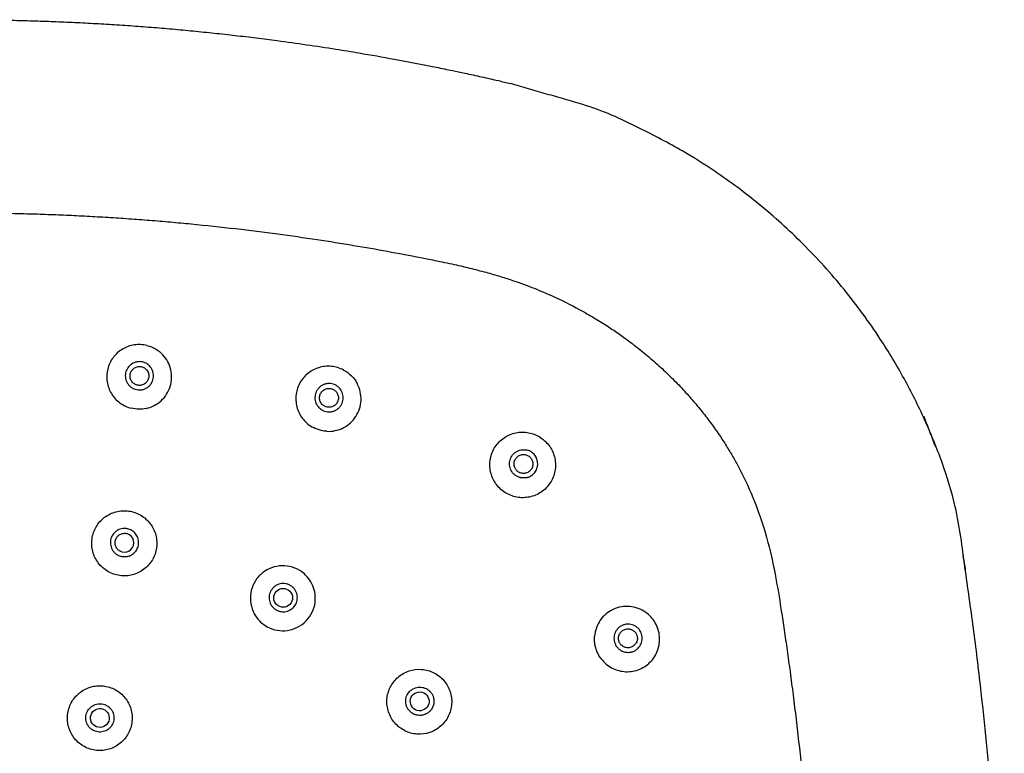
# Model space of a CAD drawing. Units: millimetres. Extents: x -395 to 210, y 0 to 537.
# Drawn here: x 75 to 102, y 142 to 161 of the extents above; entities that cross this region are included whole.
import ezdxf

# ---------------------------------------------------------------- set-up
doc = ezdxf.new("R2010")
doc.units = ezdxf.units.MM
doc.layers.add('A1', color=7, linetype='Continuous')

msp = doc.modelspace()

# ---------------------------------------------------------------- linework, layer by layer
at = {"layer": 'A1'}
msp.add_ellipse((78.05, 147.197), major_axis=(-0.071, -0.242), ratio=0.998614, start_param=6.283185, end_param=9.424778, dxfattribs=at)
for centre, major_axis, ratio in [((82.29, 145.726), (-0.136, -0.212), 0.998614), ((85.939, 142.96), (-0.19, -0.165), 0.998614), ((77.392, 142.517), (-0.086, -0.236), 0.999846)]:
    msp.add_ellipse(centre, major_axis=major_axis, ratio=ratio, dxfattribs=at)
for points, knots in [([(73.69, 161.166), (73.878, 161.165), (74.255, 161.164), (74.819, 161.157), (75.383, 161.144), (75.947, 161.127), (76.511, 161.105), (77.075, 161.077), (77.638, 161.045), (78.202, 161.008), (78.764, 160.966), (79.327, 160.919), (79.888, 160.866), (80.45, 160.809), (81.01, 160.747), (81.571, 160.68), (82.206, 160.598), (82.916, 160.5), (83.647, 160.39), (84.429, 160.262), (85.322, 160.104), (86.153, 159.943), (86.779, 159.814), (87.184, 159.729), (87.593, 159.64), (88, 159.549), (88.257, 159.488), (88.364, 159.462)], [0, 0, 0, 0, 0.0381242, 0.0762477, 0.11437, 0.1524907, 0.1906095, 0.2287268, 0.2668431, 0.3049585, 0.3430728, 0.3811856, 0.4192969, 0.4574062, 0.4955132, 0.5336176, 0.5717202, 0.6253207, 0.6788401, 0.7214063, 0.7859468, 0.8626595, 0.8929664, 0.9154351, 0.9464611, 0.9776587, 1, 1, 1, 1]), ([(101.027, 122.273), (101.078, 122.782), (101.179, 123.777), (101.287, 125.153), (101.365, 126.308), (101.418, 127.257), (101.459, 128.113), (101.493, 128.974), (101.558, 131.165), (101.561, 134.51), (101.355, 138.998), (101.042, 142.408), (100.742, 144.921), (100.502, 146.538), (100.321, 148.035), (99.912, 149.346), (99.445, 150.488), (98.894, 151.59), (98.188, 152.763), (97.3, 153.979), (96.213, 155.182), (95.236, 156.064), (94.436, 156.689), (93.76, 157.168), (92.891, 157.717), (91.718, 158.324), (90.819, 158.747), (90.294, 158.9), (90.29, 158.901)], [0, 0, 0, 0, 0.037251, 0.072834, 0.100518, 0.121508, 0.14202, 0.162939, 0.184224, 0.301602, 0.406406, 0.51121, 0.550907, 0.590592, 0.63034, 0.660372, 0.690248, 0.720119, 0.749986, 0.7898, 0.829615, 0.867787, 0.885467, 0.903479, 0.928107, 0.960195, 0.999745, 1, 1, 1, 1]), ([(73.69, 156.009), (73.877, 156.009), (74.252, 156.008), (74.813, 156), (75.374, 155.988), (75.934, 155.971), (76.493, 155.948), (77.052, 155.921), (77.61, 155.889), (78.167, 155.852), (78.723, 155.811), (79.278, 155.764), (80.046, 155.693), (81.002, 155.591), (82.123, 155.451), (83.172, 155.301), (84.15, 155.145), (85.057, 154.988), (85.637, 154.876), (86.277, 154.751)], [0, 0, 0, 0, 0.045681, 0.091316, 0.136907, 0.182453, 0.227954, 0.27341, 0.318822, 0.364188, 0.40951, 0.454787, 0.50002, 0.597516, 0.689345, 0.775507, 0.856003, 0.930834, 1, 1, 1, 1]), ([(86.277, 154.751), (86.452, 154.715), (86.786, 154.646), (87.264, 154.537), (87.698, 154.425), (88.087, 154.313), (88.431, 154.202), (88.729, 154.096), (89.099, 153.954), (89.629, 153.728), (90.196, 153.44), (90.69, 153.152), (91.036, 152.931), (91.341, 152.722), (91.528, 152.582), (91.615, 152.517)], [0, 0, 0, 0, 0.091409, 0.175358, 0.252005, 0.32138, 0.383298, 0.437472, 0.483656, 0.587006, 0.733119, 0.810061, 0.880348, 0.943731, 1, 1, 1, 1]), ([(78.65, 152.465), (78.595, 152.478), (78.539, 152.486), (78.426, 152.492), (78.368, 152.489), (78.256, 152.472), (78.201, 152.458), (78.095, 152.42), (78.042, 152.395), (77.897, 152.308), (77.811, 152.23), (77.678, 152.049), (77.628, 151.944), (77.588, 151.78), (77.58, 151.723), (77.574, 151.61), (77.577, 151.554), (77.595, 151.442), (77.609, 151.386), (77.647, 151.28), (77.672, 151.229), (77.731, 151.131), (77.765, 151.086), (77.841, 151.003), (77.884, 150.965), (78.021, 150.864), (78.126, 150.815), (78.237, 150.788)], [0, 0, 0, 0, 0.0625, 0.0625, 0.125, 0.125, 0.1875, 0.1875, 0.25, 0.25, 0.375, 0.375, 0.5, 0.5, 0.5625, 0.5625, 0.625, 0.625, 0.6875, 0.6875, 0.75, 0.75, 0.8125, 0.8125, 0.875, 0.875, 1, 1, 1, 1]), ([(78.65, 152.465), (78.732, 152.445), (78.808, 152.414), (78.951, 152.33), (79.017, 152.278), (79.074, 152.218)], [0, 0, 0, 0, 0.5, 0.5, 1, 1, 1, 1]), ([(91.616, 152.517), (91.629, 152.506), (91.656, 152.486), (91.697, 152.454), (91.738, 152.422), (91.766, 152.401), (91.779, 152.39)], [0, 0, 0, 0, 0.247599, 0.496784, 0.747572, 1, 1, 1, 1]), ([(91.779, 152.39), (91.842, 152.339), (91.968, 152.238), (92.151, 152.083), (92.328, 151.927), (92.498, 151.769), (92.662, 151.611), (92.82, 151.452), (92.972, 151.293), (93.117, 151.133), (93.256, 150.975), (93.389, 150.816), (93.516, 150.659), (93.637, 150.503), (93.752, 150.347), (93.862, 150.194), (93.965, 150.042), (94.064, 149.892), (94.157, 149.744), (94.246, 149.598), (94.329, 149.454), (94.408, 149.313), (94.61, 148.936), (94.926, 148.246), (95.241, 147.279), (95.452, 146.317), (95.546, 145.724), (95.592, 145.436)], [0, 0, 0, 0, 0.029862, 0.059283, 0.088242, 0.116723, 0.144711, 0.172193, 0.199157, 0.225594, 0.251495, 0.276853, 0.301661, 0.325915, 0.349612, 0.372748, 0.395324, 0.417344, 0.438812, 0.459731, 0.480106, 0.499941, 0.51924, 0.637731, 0.778755, 0.892638, 1, 1, 1, 1]), ([(78.626, 150.782), (78.701, 150.798), (78.773, 150.823), (78.908, 150.893), (78.972, 150.937), (79.084, 151.039), (79.134, 151.099), (79.216, 151.226), (79.248, 151.296), (79.294, 151.442), (79.307, 151.516), (79.312, 151.669), (79.305, 151.745), (79.271, 151.893), (79.244, 151.966), (79.172, 152.099), (79.127, 152.162), (79.074, 152.218)], [0, 0, 0, 0, 0.125, 0.125, 0.25, 0.25, 0.375, 0.375, 0.5, 0.5, 0.625, 0.625, 0.75, 0.75, 0.875, 0.875, 1, 1, 1, 1]), ([(78.451, 152.033), (78.438, 152.032), (78.414, 152.032), (78.377, 152.026), (78.342, 152.017), (78.295, 152.001), (78.241, 151.972), (78.165, 151.91), (78.094, 151.806), (78.063, 151.658), (78.092, 151.509), (78.162, 151.404), (78.238, 151.34), (78.304, 151.305), (78.376, 151.282), (78.426, 151.279), (78.451, 151.277)], [0, 0, 0, 0, 0.031255, 0.062235, 0.093245, 0.124584, 0.186328, 0.248244, 0.37272, 0.497835, 0.623429, 0.747993, 0.810757, 0.873664, 0.936744, 1, 1, 1, 1]), ([(78.389, 151.405), (78.379, 151.408), (78.359, 151.414), (78.33, 151.428), (78.298, 151.448), (78.263, 151.478), (78.222, 151.533), (78.194, 151.613), (78.199, 151.712), (78.241, 151.803), (78.303, 151.861), (78.365, 151.89), (78.414, 151.901), (78.464, 151.905), (78.495, 151.899), (78.51, 151.896)], [0, 0, 0, 0, 0.039333, 0.07938, 0.120786, 0.186323, 0.250184, 0.379995, 0.500047, 0.620099, 0.749909, 0.813424, 0.879308, 0.940655, 1, 1, 1, 1]), ([(78.51, 151.896), (78.52, 151.893), (78.54, 151.887), (78.569, 151.874), (78.602, 151.853), (78.636, 151.823), (78.678, 151.769), (78.706, 151.688), (78.7, 151.589), (78.659, 151.498), (78.597, 151.44), (78.534, 151.411), (78.485, 151.4), (78.436, 151.397), (78.405, 151.402), (78.389, 151.405)], [0, 0, 0, 0, 0.039333, 0.07938, 0.120786, 0.186323, 0.250184, 0.379995, 0.500047, 0.620099, 0.749909, 0.813424, 0.879308, 0.940655, 1, 1, 1, 1]), ([(78.451, 151.277), (78.463, 151.278), (78.488, 151.279), (78.525, 151.284), (78.562, 151.293), (78.609, 151.311), (78.664, 151.34), (78.74, 151.403), (78.809, 151.508), (78.838, 151.656), (78.808, 151.805), (78.737, 151.91), (78.66, 151.973), (78.595, 152.007), (78.524, 152.029), (78.475, 152.031), (78.451, 152.033)], [0, 0, 0, 0, 0.031856, 0.06336, 0.094831, 0.12659, 0.189388, 0.252087, 0.376072, 0.501173, 0.626928, 0.7526, 0.814611, 0.876481, 0.938286, 1, 1, 1, 1]), ([(83.904, 151.809), (83.853, 151.836), (83.801, 151.858), (83.691, 151.89), (83.635, 151.901), (83.521, 151.911), (83.464, 151.911), (83.35, 151.899), (83.294, 151.888), (83.131, 151.837), (83.028, 151.782), (82.854, 151.637), (82.78, 151.547), (82.701, 151.396), (82.68, 151.343), (82.648, 151.234), (82.637, 151.178), (82.627, 151.065), (82.627, 151.007), (82.64, 150.894), (82.651, 150.839), (82.686, 150.729), (82.708, 150.677), (82.762, 150.577), (82.795, 150.529), (82.905, 150.398), (82.995, 150.325), (83.097, 150.272)], [0, 0, 0, 0, 0.0625, 0.0625, 0.125, 0.125, 0.1875, 0.1875, 0.25, 0.25, 0.375, 0.375, 0.5, 0.5, 0.5625, 0.5625, 0.625, 0.625, 0.6875, 0.6875, 0.75, 0.75, 0.8125, 0.8125, 0.875, 0.875, 1, 1, 1, 1]), ([(83.517, 151.448), (83.504, 151.448), (83.479, 151.447), (83.443, 151.441), (83.407, 151.432), (83.361, 151.416), (83.306, 151.387), (83.249, 151.34), (83.202, 151.283), (83.155, 151.196), (83.129, 151.073), (83.158, 150.924), (83.227, 150.819), (83.304, 150.755), (83.37, 150.72), (83.442, 150.697), (83.491, 150.694), (83.517, 150.693)], [0, 0, 0, 0, 0.031446, 0.062534, 0.093571, 0.124865, 0.187336, 0.249622, 0.311384, 0.373651, 0.498782, 0.624073, 0.748289, 0.810906, 0.873665, 0.93674, 1, 1, 1, 1]), ([(83.397, 150.842), (83.388, 150.848), (83.37, 150.858), (83.345, 150.878), (83.318, 150.906), (83.292, 150.943), (83.265, 151.006), (83.257, 151.091), (83.286, 151.186), (83.348, 151.264), (83.422, 151.306), (83.489, 151.319), (83.54, 151.318), (83.589, 151.31), (83.618, 151.297), (83.632, 151.29)], [0, 0, 0, 0, 0.0393332, 0.0793804, 0.1207856, 0.1863225, 0.2501841, 0.3799946, 0.5000467, 0.6200988, 0.7499093, 0.8134239, 0.8793079, 0.9406554, 1, 1, 1, 1]), ([(83.632, 151.29), (83.641, 151.285), (83.659, 151.274), (83.684, 151.254), (83.71, 151.226), (83.737, 151.189), (83.764, 151.126), (83.772, 151.042), (83.743, 150.946), (83.681, 150.868), (83.607, 150.827), (83.539, 150.813), (83.489, 150.814), (83.44, 150.823), (83.411, 150.836), (83.397, 150.842)], [0, 0, 0, 0, 0.039333, 0.07938, 0.120786, 0.186323, 0.250184, 0.379995, 0.500047, 0.620099, 0.749909, 0.813424, 0.879308, 0.940655, 1, 1, 1, 1]), ([(83.454, 150.173), (83.531, 150.169), (83.607, 150.175), (83.757, 150.206), (83.83, 150.232), (83.966, 150.301), (84.03, 150.345), (84.143, 150.447), (84.192, 150.506), (84.275, 150.634), (84.308, 150.703), (84.354, 150.848), (84.368, 150.924), (84.374, 151.076), (84.367, 151.153), (84.334, 151.301), (84.308, 151.374), (84.272, 151.442)], [0, 0, 0, 0, 0.125, 0.125, 0.25, 0.25, 0.375, 0.375, 0.5, 0.5, 0.625, 0.625, 0.75, 0.75, 0.875, 0.875, 1, 1, 1, 1]), ([(83.517, 150.693), (83.529, 150.693), (83.554, 150.694), (83.59, 150.699), (83.626, 150.708), (83.672, 150.725), (83.727, 150.754), (83.784, 150.801), (83.832, 150.857), (83.878, 150.944), (83.904, 151.068), (83.875, 151.216), (83.806, 151.322), (83.729, 151.385), (83.663, 151.421), (83.591, 151.444), (83.542, 151.446), (83.517, 151.448)], [0, 0, 0, 0, 0.0314587, 0.0625585, 0.0936057, 0.1249085, 0.1873767, 0.2496543, 0.311405, 0.3736527, 0.4987481, 0.6240509, 0.7483043, 0.810938, 0.8737132, 0.936763, 1, 1, 1, 1]), ([(78.626, 150.782), (78.561, 150.768), (78.497, 150.762), (78.367, 150.764), (78.301, 150.772), (78.237, 150.788)], [0, 0, 0, 0, 0.5, 0.5, 1, 1, 1, 1]), ([(89.269, 149.93), (89.226, 149.968), (89.179, 150.002), (89.08, 150.06), (89.027, 150.084), (88.919, 150.122), (88.863, 150.135), (88.75, 150.151), (88.691, 150.154), (88.52, 150.144), (88.406, 150.114), (88.201, 150.015), (88.108, 149.944), (87.994, 149.817), (87.96, 149.769), (87.903, 149.671), (87.879, 149.619), (87.842, 149.511), (87.828, 149.454), (87.813, 149.341), (87.811, 149.284), (87.818, 149.168), (87.827, 149.112), (87.856, 149.001), (87.876, 148.947), (87.952, 148.791), (88.023, 148.699), (88.153, 148.583), (88.199, 148.549), (88.298, 148.492), (88.351, 148.467), (88.46, 148.429), (88.516, 148.416), (88.629, 148.4), (88.687, 148.398), (88.859, 148.408), (88.972, 148.437), (89.178, 148.537), (89.271, 148.607), (89.385, 148.735), (89.419, 148.782), (89.476, 148.881), (89.5, 148.933), (89.537, 149.041), (89.551, 149.098), (89.566, 149.211), (89.568, 149.268), (89.561, 149.383), (89.552, 149.44), (89.522, 149.55), (89.502, 149.605), (89.426, 149.76), (89.356, 149.853), (89.269, 149.93)], [0, 0, 0, 0, 0.03125, 0.03125, 0.0625, 0.0625, 0.09375, 0.09375, 0.125, 0.125, 0.1875, 0.1875, 0.25, 0.25, 0.28125, 0.28125, 0.3125, 0.3125, 0.34375, 0.34375, 0.375, 0.375, 0.40625, 0.40625, 0.4375, 0.4375, 0.5, 0.5, 0.53125, 0.53125, 0.5625, 0.5625, 0.59375, 0.59375, 0.625, 0.625, 0.6875, 0.6875, 0.75, 0.75, 0.78125, 0.78125, 0.8125, 0.8125, 0.84375, 0.84375, 0.875, 0.875, 0.90625, 0.90625, 0.9375, 0.9375, 1, 1, 1, 1]), ([(88.715, 148.927), (88.702, 148.927), (88.678, 148.928), (88.641, 148.933), (88.605, 148.942), (88.558, 148.959), (88.503, 148.988), (88.427, 149.052), (88.356, 149.156), (88.328, 149.303), (88.356, 149.451), (88.426, 149.555), (88.502, 149.619), (88.568, 149.654), (88.64, 149.678), (88.69, 149.68), (88.715, 149.682)], [0, 0, 0, 0, 0.031528, 0.062766, 0.09402, 0.125596, 0.188315, 0.251087, 0.375269, 0.49841, 0.622798, 0.747099, 0.810103, 0.873333, 0.936585, 1, 1, 1, 1]), ([(88.544, 149.111), (88.537, 149.119), (88.522, 149.133), (88.503, 149.159), (88.483, 149.192), (88.467, 149.234), (88.455, 149.302), (88.468, 149.386), (88.519, 149.472), (88.597, 149.533), (88.679, 149.555), (88.748, 149.552), (88.797, 149.539), (88.842, 149.519), (88.867, 149.5), (88.879, 149.49)], [0, 0, 0, 0, 0.039333, 0.07938, 0.120786, 0.186323, 0.250184, 0.379995, 0.500047, 0.620099, 0.749909, 0.813424, 0.879308, 0.940655, 1, 1, 1, 1]), ([(88.879, 149.49), (88.887, 149.483), (88.902, 149.468), (88.921, 149.443), (88.94, 149.409), (88.957, 149.367), (88.968, 149.299), (88.956, 149.215), (88.905, 149.13), (88.826, 149.069), (88.744, 149.046), (88.676, 149.049), (88.627, 149.062), (88.581, 149.082), (88.556, 149.102), (88.544, 149.111)], [0, 0, 0, 0, 0.039333, 0.07938, 0.120786, 0.186323, 0.250184, 0.379995, 0.500047, 0.620099, 0.749909, 0.813424, 0.879308, 0.940655, 1, 1, 1, 1]), ([(88.715, 149.682), (88.731, 149.681), (88.765, 149.68), (88.797, 149.673), (88.813, 149.669)], [0, 0, 0, 0, 0.498438, 1, 1, 1, 1]), ([(88.813, 148.94), (88.826, 148.944), (88.853, 148.952), (88.89, 148.969), (88.931, 148.993), (88.975, 149.028), (89.03, 149.089), (89.079, 149.181), (89.099, 149.305), (89.078, 149.429), (89.029, 149.521), (88.973, 149.582), (88.925, 149.62), (88.872, 149.65), (88.833, 149.662), (88.813, 149.669)], [0, 0, 0, 0, 0.041916, 0.083633, 0.125654, 0.188174, 0.250947, 0.375831, 0.501686, 0.627308, 0.751634, 0.813961, 0.876032, 0.938008, 1, 1, 1, 1]), ([(88.813, 148.94), (88.797, 148.936), (88.765, 148.928), (88.731, 148.927), (88.715, 148.927)], [0, 0, 0, 0, 0.499779, 1, 1, 1, 1]), ([(78.29, 148.016), (78.235, 148.032), (78.179, 148.042), (78.066, 148.053), (78.008, 148.052), (77.895, 148.04), (77.84, 148.028), (77.731, 147.995), (77.678, 147.972), (77.528, 147.89), (77.439, 147.816), (77.297, 147.639), (77.242, 147.536), (77.194, 147.373), (77.183, 147.316), (77.173, 147.203), (77.174, 147.146), (77.186, 147.033), (77.198, 146.976), (77.231, 146.868), (77.254, 146.816), (77.309, 146.715), (77.341, 146.668), (77.413, 146.581), (77.454, 146.541), (77.588, 146.433), (77.69, 146.38), (77.855, 146.331), (77.911, 146.321), (78.024, 146.31), (78.082, 146.311), (78.195, 146.323), (78.25, 146.335), (78.359, 146.368), (78.412, 146.391), (78.562, 146.473), (78.651, 146.547), (78.794, 146.724), (78.848, 146.827), (78.896, 146.99), (78.907, 147.047), (78.917, 147.16), (78.916, 147.217), (78.904, 147.33), (78.892, 147.387), (78.859, 147.495), (78.837, 147.547), (78.782, 147.648), (78.749, 147.695), (78.677, 147.782), (78.636, 147.822), (78.503, 147.93), (78.4, 147.983), (78.29, 148.016)], [0, 0, 0, 0, 0.03125, 0.03125, 0.0625, 0.0625, 0.09375, 0.09375, 0.125, 0.125, 0.1875, 0.1875, 0.25, 0.25, 0.28125, 0.28125, 0.3125, 0.3125, 0.34375, 0.34375, 0.375, 0.375, 0.40625, 0.40625, 0.4375, 0.4375, 0.5, 0.5, 0.53125, 0.53125, 0.5625, 0.5625, 0.59375, 0.59375, 0.625, 0.625, 0.6875, 0.6875, 0.75, 0.75, 0.78125, 0.78125, 0.8125, 0.8125, 0.84375, 0.84375, 0.875, 0.875, 0.90625, 0.90625, 0.9375, 0.9375, 1, 1, 1, 1]), ([(78.157, 147.563), (78.145, 147.567), (78.121, 147.573), (78.084, 147.578), (78.047, 147.579), (77.997, 147.576), (77.936, 147.563), (77.845, 147.524), (77.749, 147.443), (77.679, 147.309), (77.666, 147.158), (77.704, 147.038), (77.76, 146.956), (77.813, 146.905), (77.875, 146.863), (77.921, 146.847), (77.945, 146.839)], [0, 0, 0, 0, 0.031854, 0.063359, 0.094832, 0.126591, 0.189194, 0.251724, 0.375863, 0.501125, 0.626436, 0.751125, 0.813133, 0.875075, 0.937548, 1, 1, 1, 1]), ([(77.979, 146.955), (77.969, 146.958), (77.949, 146.965), (77.921, 146.98), (77.889, 147.002), (77.856, 147.033), (77.817, 147.09), (77.793, 147.171), (77.802, 147.27), (77.848, 147.358), (77.912, 147.413), (77.975, 147.44), (78.025, 147.449), (78.075, 147.45), (78.106, 147.443), (78.121, 147.439)], [0, 0, 0, 0, 0.039382, 0.079475, 0.120921, 0.186505, 0.250384, 0.380131, 0.500047, 0.619962, 0.749709, 0.813241, 0.879172, 0.940583, 1, 1, 1, 1]), ([(78.085, 146.825), (78.1, 146.827), (78.129, 146.83), (78.172, 146.842), (78.219, 146.861), (78.27, 146.891), (78.336, 146.947), (78.399, 147.036), (78.434, 147.163), (78.425, 147.294), (78.38, 147.395), (78.325, 147.463), (78.275, 147.507), (78.219, 147.542), (78.178, 147.556), (78.157, 147.563)], [0, 0, 0, 0, 0.042509, 0.084814, 0.127502, 0.189696, 0.251916, 0.375691, 0.499607, 0.623832, 0.747957, 0.811113, 0.874184, 0.936977, 1, 1, 1, 1]), ([(77.945, 146.839), (77.956, 146.835), (77.98, 146.829), (78.005, 146.826), (78.017, 146.825)], [0, 0, 0, 0, 0.500082, 1, 1, 1, 1]), ([(78.085, 146.825), (78.074, 146.824), (78.051, 146.823), (78.028, 146.824), (78.017, 146.825)], [0, 0, 0, 0, 0.499999, 1, 1, 1, 1]), ([(82.848, 146.371), (82.776, 146.433), (82.694, 146.483), (82.519, 146.553), (82.425, 146.574), (82.237, 146.585), (82.141, 146.575), (81.96, 146.525), (81.872, 146.485), (81.717, 146.379), (81.647, 146.313), (81.533, 146.163), (81.488, 146.078), (81.428, 145.9), (81.413, 145.804), (81.414, 145.616), (81.43, 145.521), (81.491, 145.343), (81.537, 145.258), (81.652, 145.109), (81.721, 145.044), (81.88, 144.938), (81.966, 144.899), (82.15, 144.85), (82.244, 144.841), (82.528, 144.86), (82.711, 144.935), (82.996, 145.184), (83.095, 145.355), (83.133, 145.542)], [0, 0, 0, 0, 0.0625, 0.0625, 0.125, 0.125, 0.1875, 0.1875, 0.25, 0.25, 0.3125, 0.3125, 0.375, 0.375, 0.4375, 0.4375, 0.5, 0.5, 0.5625, 0.5625, 0.625, 0.625, 0.6875, 0.6875, 0.75, 0.75, 0.875, 0.875, 1, 1, 1, 1]), ([(83.133, 145.542), (83.148, 145.618), (83.153, 145.694), (83.143, 145.846), (83.128, 145.922), (83.078, 146.067), (83.043, 146.136), (82.958, 146.263), (82.907, 146.32), (82.848, 146.371)], [0, 0, 0, 0, 0.25, 0.25, 0.5, 0.5, 0.75, 0.75, 1, 1, 1, 1]), ([(82.497, 146.047), (82.486, 146.054), (82.465, 146.067), (82.43, 146.082), (82.395, 146.094), (82.347, 146.105), (82.285, 146.11), (82.186, 146.098), (82.071, 146.048), (81.967, 145.939), (81.911, 145.799), (81.913, 145.673), (81.943, 145.579), (81.98, 145.514), (82.028, 145.456), (82.068, 145.427), (82.088, 145.412)], [0, 0, 0, 0, 0.0317185, 0.063117, 0.0945078, 0.1262037, 0.1889293, 0.2516009, 0.3759446, 0.500055, 0.6241715, 0.7485304, 0.8111842, 0.8739515, 0.9369564, 1, 1, 1, 1]), ([(82.088, 145.412), (82.099, 145.406), (82.12, 145.393), (82.154, 145.378), (82.19, 145.366), (82.238, 145.355), (82.3, 145.35), (82.398, 145.362), (82.514, 145.412), (82.618, 145.52), (82.674, 145.66), (82.671, 145.786), (82.641, 145.88), (82.605, 145.946), (82.557, 146.004), (82.517, 146.033), (82.497, 146.047)], [0, 0, 0, 0, 0.03172, 0.06312, 0.094514, 0.126214, 0.188941, 0.251611, 0.375953, 0.500061, 0.624173, 0.748528, 0.811181, 0.873945, 0.936953, 1, 1, 1, 1]), ([(91.979, 145.337), (91.916, 145.382), (91.849, 145.417), (91.706, 145.47), (91.63, 145.487), (91.479, 145.501), (91.402, 145.498), (91.252, 145.472), (91.179, 145.449), (91.04, 145.385), (90.976, 145.344), (90.859, 145.245), (90.808, 145.189), (90.721, 145.064), (90.685, 144.995), (90.634, 144.852), (90.617, 144.776), (90.611, 144.699)], [0, 0, 0, 0, 0.125, 0.125, 0.25, 0.25, 0.375, 0.375, 0.5, 0.5, 0.625, 0.625, 0.75, 0.75, 0.875, 0.875, 1, 1, 1, 1]), ([(90.762, 144.132), (90.799, 144.079), (90.84, 144.031), (90.933, 143.945), (90.985, 143.906), (91.149, 143.809), (91.273, 143.769), (91.461, 143.75), (91.526, 143.751), (91.651, 143.767), (91.713, 143.781), (91.892, 143.845), (92.002, 143.914), (92.137, 144.048), (92.177, 144.097), (92.245, 144.203), (92.274, 144.261), (92.317, 144.379), (92.333, 144.441), (92.35, 144.568), (92.352, 144.631), (92.341, 144.758), (92.329, 144.821), (92.291, 144.942), (92.266, 145.001), (92.202, 145.112), (92.164, 145.164), (92.079, 145.258), (92.032, 145.3), (91.979, 145.337)], [0, 0, 0, 0, 0.0625, 0.0625, 0.125, 0.125, 0.25, 0.25, 0.3125, 0.3125, 0.375, 0.375, 0.5, 0.5, 0.5625, 0.5625, 0.625, 0.625, 0.6875, 0.6875, 0.75, 0.75, 0.8125, 0.8125, 0.875, 0.875, 0.9375, 0.9375, 1, 1, 1, 1]), ([(95.592, 145.436), (95.617, 145.269), (95.67, 144.923), (95.748, 144.385), (95.828, 143.81), (95.908, 143.199), (96.016, 142.33), (96.148, 141.152), (96.33, 139.24), (96.499, 136.796), (96.585, 134.35), (96.606, 132.017), (96.574, 129.827), (96.48, 127.703), (96.366, 125.994), (96.26, 124.712), (96.142, 123.486), (96.051, 122.688), (95.541, 119.292)], [0, 0, 0, 0, 0.021857, 0.045283, 0.07028, 0.096847, 0.124985, 0.183494, 0.249987, 0.373313, 0.49999, 0.566187, 0.674837, 0.783092, 0.840846, 0.896248, 0.949299, 1, 1, 1, 1]), ([(91.507, 145.023), (91.494, 145.023), (91.47, 145.022), (91.433, 145.017), (91.398, 145.008), (91.351, 144.991), (91.297, 144.963), (91.22, 144.9), (91.149, 144.796), (91.119, 144.647), (91.148, 144.499), (91.218, 144.393), (91.294, 144.33), (91.36, 144.295), (91.432, 144.272), (91.482, 144.269), (91.507, 144.268)], [0, 0, 0, 0, 0.03131, 0.062348, 0.093411, 0.124797, 0.186949, 0.249182, 0.374274, 0.499222, 0.624199, 0.748074, 0.810772, 0.873786, 0.936744, 1, 1, 1, 1]), ([(91.507, 144.268), (91.519, 144.268), (91.543, 144.269), (91.58, 144.275), (91.615, 144.283), (91.662, 144.3), (91.716, 144.329), (91.793, 144.391), (91.864, 144.495), (91.894, 144.644), (91.865, 144.793), (91.795, 144.898), (91.719, 144.961), (91.653, 144.996), (91.581, 145.019), (91.531, 145.022), (91.507, 145.023)], [0, 0, 0, 0, 0.0313045, 0.0623399, 0.0934032, 0.1247907, 0.1869725, 0.2492353, 0.3743835, 0.4993062, 0.6241956, 0.7480147, 0.8107199, 0.8737496, 0.936728, 1, 1, 1, 1]), ([(91.295, 144.499), (91.289, 144.508), (91.278, 144.526), (91.266, 144.555), (91.255, 144.592), (91.249, 144.637), (91.254, 144.706), (91.286, 144.784), (91.356, 144.855), (91.447, 144.896), (91.532, 144.898), (91.598, 144.879), (91.642, 144.854), (91.682, 144.824), (91.701, 144.799), (91.711, 144.787)], [0, 0, 0, 0, 0.0393332, 0.0793804, 0.1207856, 0.1863225, 0.2501841, 0.3799946, 0.5000467, 0.6200988, 0.7499093, 0.8134239, 0.8793079, 0.9406554, 1, 1, 1, 1]), ([(91.711, 144.787), (91.716, 144.778), (91.728, 144.76), (91.74, 144.731), (91.751, 144.694), (91.757, 144.649), (91.752, 144.58), (91.719, 144.502), (91.649, 144.431), (91.558, 144.391), (91.473, 144.388), (91.407, 144.408), (91.363, 144.432), (91.324, 144.462), (91.304, 144.487), (91.295, 144.499)], [0, 0, 0, 0, 0.039333, 0.07938, 0.120786, 0.186323, 0.250184, 0.379995, 0.500047, 0.620099, 0.749909, 0.813424, 0.879308, 0.940655, 1, 1, 1, 1]), ([(90.762, 144.132), (90.751, 144.15), (90.727, 144.186), (90.697, 144.243), (90.671, 144.3), (90.65, 144.358), (90.629, 144.432), (90.613, 144.521), (90.608, 144.604), (90.609, 144.663), (90.61, 144.687), (90.611, 144.699)], [0, 0, 0, 0, 0.10865, 0.215377, 0.320181, 0.423065, 0.524027, 0.703844, 0.877236, 0.939052, 1, 1, 1, 1]), ([(85.273, 142.383), (85.311, 142.34), (85.352, 142.301), (85.441, 142.231), (85.49, 142.201), (85.591, 142.15), (85.644, 142.13), (85.753, 142.099), (85.81, 142.09), (85.979, 142.077), (86.095, 142.092), (86.309, 142.163), (86.41, 142.22), (86.538, 142.331), (86.578, 142.373), (86.647, 142.463), (86.677, 142.51), (86.728, 142.612), (86.749, 142.665), (86.779, 142.774), (86.788, 142.83), (86.797, 142.944), (86.795, 143.001), (86.781, 143.113), (86.769, 143.169), (86.715, 143.331), (86.658, 143.431), (86.546, 143.561), (86.504, 143.6), (86.415, 143.669), (86.367, 143.7), (86.265, 143.751), (86.212, 143.771), (86.103, 143.801), (86.046, 143.811), (85.877, 143.823), (85.762, 143.808), (85.547, 143.737), (85.446, 143.68), (85.318, 143.569), (85.279, 143.527), (85.209, 143.438), (85.179, 143.39), (85.128, 143.289), (85.107, 143.235), (85.077, 143.126), (85.068, 143.07), (85.06, 142.956), (85.061, 142.899), (85.075, 142.787), (85.088, 142.731), (85.142, 142.569), (85.198, 142.47), (85.273, 142.383)], [0, 0, 0, 0, 0.03125, 0.03125, 0.0625, 0.0625, 0.09375, 0.09375, 0.125, 0.125, 0.1875, 0.1875, 0.25, 0.25, 0.28125, 0.28125, 0.3125, 0.3125, 0.34375, 0.34375, 0.375, 0.375, 0.40625, 0.40625, 0.4375, 0.4375, 0.5, 0.5, 0.53125, 0.53125, 0.5625, 0.5625, 0.59375, 0.59375, 0.625, 0.625, 0.6875, 0.6875, 0.75, 0.75, 0.78125, 0.78125, 0.8125, 0.8125, 0.84375, 0.84375, 0.875, 0.875, 0.90625, 0.90625, 0.9375, 0.9375, 1, 1, 1, 1]), ([(77.095, 141.699), (77.148, 141.68), (77.203, 141.666), (77.314, 141.649), (77.372, 141.646), (77.485, 141.651), (77.541, 141.659), (77.651, 141.685), (77.705, 141.704), (77.859, 141.776), (77.952, 141.845), (78.105, 142.011), (78.165, 142.11), (78.223, 142.269), (78.237, 142.325), (78.254, 142.437), (78.258, 142.493), (78.253, 142.606), (78.245, 142.663), (78.218, 142.773), (78.199, 142.826), (78.151, 142.93), (78.122, 142.978), (78.055, 143.069), (78.017, 143.112), (77.892, 143.227), (77.794, 143.287), (77.633, 143.345), (77.578, 143.359), (77.466, 143.376), (77.409, 143.38), (77.296, 143.375), (77.24, 143.367), (77.13, 143.34), (77.076, 143.321), (76.922, 143.249), (76.829, 143.18), (76.676, 143.014), (76.616, 142.915), (76.558, 142.756), (76.544, 142.7), (76.527, 142.588), (76.523, 142.532), (76.528, 142.419), (76.536, 142.362), (76.563, 142.253), (76.582, 142.199), (76.63, 142.096), (76.659, 142.047), (76.725, 141.956), (76.764, 141.913), (76.889, 141.798), (76.987, 141.738), (77.095, 141.699)], [0, 0, 0, 0, 0.03125, 0.03125, 0.0625, 0.0625, 0.09375, 0.09375, 0.125, 0.125, 0.1875, 0.1875, 0.25, 0.25, 0.28125, 0.28125, 0.3125, 0.3125, 0.34375, 0.34375, 0.375, 0.375, 0.40625, 0.40625, 0.4375, 0.4375, 0.5, 0.5, 0.53125, 0.53125, 0.5625, 0.5625, 0.59375, 0.59375, 0.625, 0.625, 0.6875, 0.6875, 0.75, 0.75, 0.78125, 0.78125, 0.8125, 0.8125, 0.84375, 0.84375, 0.875, 0.875, 0.90625, 0.90625, 0.9375, 0.9375, 1, 1, 1, 1]), ([(85.657, 142.715), (85.649, 142.725), (85.633, 142.744), (85.614, 142.775), (85.597, 142.808), (85.579, 142.855), (85.565, 142.915), (85.563, 143.014), (85.596, 143.136), (85.689, 143.255), (85.82, 143.33), (85.945, 143.346), (86.043, 143.329), (86.112, 143.302), (86.176, 143.263), (86.21, 143.228), (86.228, 143.21)], [0, 0, 0, 0, 0.031492, 0.062676, 0.093857, 0.12534, 0.187907, 0.250574, 0.375285, 0.500057, 0.624827, 0.749534, 0.812001, 0.874775, 0.937273, 1, 1, 1, 1]), ([(86.228, 143.21), (86.235, 143.201), (86.251, 143.182), (86.263, 143.161), (86.27, 143.151)], [0, 0, 0, 0, 0.500189, 1, 1, 1, 1]), ([(86.27, 143.151), (86.276, 143.139), (86.288, 143.116), (86.302, 143.079), (86.312, 143.042), (86.318, 143.003), (86.321, 142.944), (86.313, 142.864), (86.284, 142.804), (86.27, 142.775)], [0, 0, 0, 0, 0.100791, 0.200131, 0.299109, 0.398828, 0.500364, 0.74928, 1, 1, 1, 1]), ([(77.263, 142.163), (77.252, 142.168), (77.228, 142.177), (77.195, 142.195), (77.165, 142.216), (77.126, 142.248), (77.085, 142.295), (77.035, 142.38), (77.005, 142.503), (77.029, 142.652), (77.108, 142.78), (77.209, 142.854), (77.302, 142.887), (77.375, 142.897), (77.45, 142.894), (77.498, 142.88), (77.522, 142.873)], [0, 0, 0, 0, 0.031982, 0.063521, 0.094938, 0.126553, 0.189987, 0.252814, 0.376855, 0.501365, 0.625948, 0.749332, 0.811357, 0.874265, 0.936821, 1, 1, 1, 1]), ([(77.522, 142.873), (77.533, 142.868), (77.557, 142.859), (77.589, 142.841), (77.62, 142.82), (77.658, 142.788), (77.7, 142.741), (77.75, 142.655), (77.779, 142.533), (77.756, 142.384), (77.677, 142.256), (77.576, 142.181), (77.483, 142.149), (77.41, 142.138), (77.335, 142.141), (77.287, 142.156), (77.263, 142.163)], [0, 0, 0, 0, 0.031981, 0.063521, 0.094938, 0.126553, 0.189986, 0.252812, 0.376852, 0.50136, 0.625944, 0.74933, 0.811355, 0.874264, 0.936823, 1, 1, 1, 1]), ([(86.27, 142.775), (86.262, 142.762), (86.246, 142.736), (86.217, 142.702), (86.184, 142.671), (86.135, 142.636), (86.067, 142.602), (85.979, 142.583), (85.888, 142.585), (85.801, 142.609), (85.72, 142.651), (85.678, 142.694), (85.657, 142.715)], [0, 0, 0, 0, 0.0630666, 0.1252359, 0.1874093, 0.250488, 0.3753071, 0.500454, 0.6251932, 0.7503138, 0.8750338, 1, 1, 1, 1])]:
    msp.add_open_spline(points, degree=3, knots=knots, dxfattribs=at)
for points, degree in [([(90.294, 158.9), (88.364, 159.462)], 1), ([(91.69, 152.45), (91.697, 152.445)], 1), ([(83.904, 151.809), (83.982, 151.769), (84.052, 151.717), (84.114, 151.656)], 3), ([(84.114, 151.656), (84.178, 151.593), (84.23, 151.521), (84.272, 151.442)], 3), ([(99.728, 149.751), (99.415, 150.566)], 1), ([(83.309, 150.194), (83.235, 150.21), (83.165, 150.236), (83.097, 150.272)], 3), ([(83.454, 150.173), (83.405, 150.176), (83.357, 150.183), (83.309, 150.194)], 3), ([(100.527, 146.463), (100.458, 146.86)], 1)]:
    msp.add_open_spline(points, degree=degree, dxfattribs=at)

doc.saveas('drawing.dxf')
